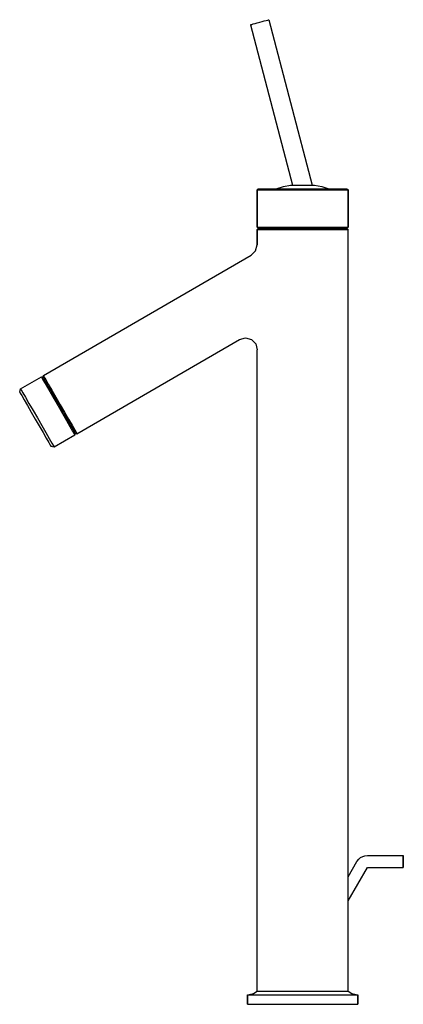
# Model space of a CAD drawing. Extents: x 0 to 160, y 0 to 411.
import ezdxf

# ---------------------------------------------------------------- set-up
doc = ezdxf.new("R2010")
doc.units = 0
doc.header["$MEASUREMENT"] = 0
doc.layers.get('0').update_dxf_attribs({"linetype": 'CONTINUOUS'})

msp = doc.modelspace()

# ---------------------------------------------------------------- linework, layer by layer
for p, q in [((102.77, 410.44), (103.43, 410.62)), ((103.43, 410.62), (103.82, 410.72)), ((103.82, 410.72), (103.91, 410.75)), ((103.91, 410.75), (121.95, 341.75)), ((96.3, 408.67), (96.4, 408.69)), ((96.3, 408.67), (113.83, 341.75)), ((96.4, 408.69), (96.78, 408.8)), ((96.78, 408.8), (97.44, 408.98)), ((97.44, 408.98), (98.2, 409.19)), ((98.2, 409.19), (99.06, 409.42)), ((99.06, 409.42), (100.11, 409.71)), ((100.11, 409.71), (101.15, 409.99)), ((101.15, 409.99), (102.01, 410.23)), ((102.01, 410.23), (102.77, 410.44)), ((107, 340.25), (110, 341.25)), ((110, 341.25), (113, 341.75)), ((113, 341.75), (123, 341.75)), ((123, 341.75), (126, 341.25)), ((126, 341.25), (129, 340.25)), ((99, 339.75), (99.5, 340.25)), ((99, 339.75), (99, 324.25)), ((99, 339.75), (99.7, 339.75)), ((99, 324.25), (99, 339.75)), ((99.5, 340.25), (100.2, 340.25)), ((99.7, 339.75), (101.5, 339.75)), ((100.2, 340.25), (102, 340.25)), ((101.5, 339.75), (104.6, 339.75)), ((102, 340.25), (104.9, 340.25)), ((104.6, 339.75), (108.5, 339.75)), ((104.9, 340.25), (108.8, 340.25)), ((108.5, 339.75), (113.1, 339.75)), ((108.8, 340.25), (113.2, 340.25)), ((113.1, 339.75), (118, 339.75)), ((113.2, 340.25), (118, 340.25)), ((118, 340.25), (122.8, 340.25)), ((118, 339.75), (122.9, 339.75)), ((122.8, 340.25), (127.2, 340.25)), ((122.9, 339.75), (127.5, 339.75)), ((127.2, 340.25), (131.1, 340.25)), ((127.5, 339.75), (131.4, 339.75)), ((131.1, 340.25), (134, 340.25)), ((131.4, 339.75), (134.5, 339.75)), ((134, 340.25), (135.8, 340.25)), ((134.5, 339.75), (136.3, 339.75)), ((135.8, 340.25), (136.5, 340.25)), ((136.3, 339.75), (137, 339.75)), ((136.5, 340.25), (137, 339.75)), ((137, 324.25), (137, 339.75)), ((137, 339.75), (137, 324.25)), ((99, 324.25), (99.5, 323.75)), ((99, 324.25), (99.7, 324.25)), ((99, 323.25), (99.5, 323.75)), ((99, 323.25), (99, 316.95)), ((99, 323.25), (99.7, 323.25)), ((99, 316.95), (99, 323.25)), ((99.5, 323.75), (100.2, 323.75)), ((99.7, 324.25), (101.5, 324.25)), ((99.7, 323.25), (101.5, 323.25)), ((100.2, 323.75), (102, 323.75)), ((101.5, 324.25), (104.6, 324.25)), ((101.5, 323.25), (104.6, 323.25)), ((102, 323.75), (104.9, 323.75)), ((104.6, 324.25), (108.5, 324.25)), ((104.6, 323.25), (108.5, 323.25)), ((104.9, 323.75), (108.8, 323.75)), ((108.5, 324.25), (113.1, 324.25)), ((108.5, 323.25), (113.1, 323.25)), ((108.8, 323.75), (113.2, 323.75)), ((113.1, 324.25), (118, 324.25)), ((113.1, 323.25), (118, 323.25)), ((113.2, 323.75), (118, 323.75)), ((118, 324.25), (122.9, 324.25)), ((118, 323.75), (122.8, 323.75)), ((118, 323.25), (122.9, 323.25)), ((122.8, 323.75), (127.2, 323.75)), ((122.9, 324.25), (127.5, 324.25)), ((122.9, 323.25), (127.5, 323.25)), ((127.2, 323.75), (131.1, 323.75)), ((127.5, 324.25), (131.4, 324.25)), ((127.5, 323.25), (131.4, 323.25)), ((131.1, 323.75), (134, 323.75)), ((131.4, 324.25), (134.5, 324.25)), ((131.4, 323.25), (134.5, 323.25)), ((134, 323.75), (135.8, 323.75)), ((134.5, 324.25), (136.3, 324.25)), ((134.5, 323.25), (136.3, 323.25)), ((135.8, 323.75), (136.5, 323.75)), ((136.3, 324.25), (137, 324.25)), ((136.3, 323.25), (137, 323.25)), ((136.5, 323.75), (137, 324.25)), ((136.5, 323.75), (137, 323.25)), ((137, 208.44), (137, 323.25)), ((98.42, 314.43), (99, 316.95)), ((9.89, 262.36), (96.59, 312.62)), ((9.89, 262.36), (96.59, 312.62)), ((96.59, 312.62), (98.42, 314.43)), ((23.89, 238.11), (91.63, 277.39)), ((91.63, 277.39), (94.13, 278.06)), ((94.13, 278.06), (96.63, 277.39)), ((96.63, 277.39), (98.45, 275.56)), ((98.45, 275.56), (99, 273.07)), ((99, 5.75), (99, 273.07)), ((99, 5.75), (99, 273.07)), ((0.37, 256.86), (9.03, 261.86)), ((0.37, 256.86), (9.03, 261.86)), ((9.03, 261.86), (9.71, 261.67)), ((9.03, 261.86), (9.28, 261.42)), ((9.28, 261.42), (9.98, 260.21)), ((9.71, 261.67), (9.89, 262.36)), ((9.71, 261.67), (9.96, 261.24)), ((9.89, 262.36), (10.14, 261.92)), ((9.96, 261.24), (10.61, 260.11)), ((9.98, 260.21), (11.08, 258.31)), ((10.14, 261.92), (10.84, 260.71)), ((10.61, 260.11), (11.71, 258.21)), ((10.84, 260.71), (11.94, 258.8)), ((11.94, 258.8), (13.39, 256.29)), ((0, 255.49), (0.37, 256.86)), ((0, 255.49), (0.37, 256.86)), ((0, 255.49), (0.25, 255.06)), ((0, 255.49), (0.25, 255.06)), ((0.25, 255.06), (0.85, 254.02)), ((0.25, 255.06), (0.85, 254.02)), ((0.37, 256.86), (0.62, 256.42)), ((0.62, 256.42), (1.32, 255.21)), ((0.62, 256.42), (1.32, 255.21)), ((1.32, 255.21), (2.42, 253.31)), ((11.08, 258.31), (12.53, 255.79)), ((11.71, 258.21), (13.11, 255.78)), ((12.53, 255.79), (14.23, 252.85)), ((13.11, 255.78), (14.71, 253.01)), ((13.39, 256.29), (15.09, 253.35)), ((0.85, 254.02), (1.9, 252.2)), ((1.9, 252.2), (3.25, 249.86)), ((2.42, 253.31), (3.87, 250.79)), ((3.87, 250.79), (5.57, 247.85)), ((14.23, 252.85), (16.03, 249.73)), ((14.71, 253.01), (16.46, 249.98)), ((15.09, 253.35), (16.89, 250.23)), ((3.25, 249.86), (4.85, 247.09)), ((4.85, 247.09), (6.5, 244.23)), ((5.57, 247.85), (7.37, 244.73)), ((16.03, 249.73), (17.83, 246.61)), ((16.46, 249.98), (18.21, 246.95)), ((16.89, 250.23), (18.69, 247.11)), ((17.83, 246.61), (19.53, 243.67)), ((18.21, 246.95), (19.81, 244.18)), ((18.69, 247.11), (20.39, 244.17)), ((6.5, 244.23), (8.15, 241.37)), ((7.37, 244.73), (9.17, 241.61)), ((19.53, 243.67), (20.98, 241.16)), ((19.81, 244.18), (21.21, 241.75)), ((20.39, 244.17), (21.84, 241.66)), ((8.15, 241.37), (9.75, 238.6)), ((9.17, 241.61), (10.87, 238.67)), ((9.75, 238.6), (11.1, 236.26)), ((10.87, 238.67), (12.32, 236.16)), ((20.98, 241.16), (22.08, 239.25)), ((21.21, 241.75), (22.31, 239.85)), ((21.84, 241.66), (22.94, 239.75)), ((22.08, 239.25), (22.78, 238.04)), ((22.31, 239.85), (22.96, 238.72)), ((22.94, 239.75), (23.64, 238.54)), ((22.96, 238.72), (23.21, 238.29)), ((23.03, 237.61), (23.21, 238.29)), ((23.21, 238.29), (23.89, 238.11)), ((23.64, 238.54), (23.89, 238.11)), ((11.1, 236.26), (12.15, 234.45)), ((12.15, 234.45), (12.75, 233.41)), ((12.32, 236.16), (13.42, 234.25)), ((13.42, 234.25), (14.12, 233.04)), ((14.37, 232.61), (23.03, 237.61)), ((22.78, 238.04), (23.03, 237.61)), ((12.75, 233.41), (13, 232.97)), ((13, 232.97), (14.37, 232.61)), ((14.12, 233.04), (14.37, 232.61)), ((137, 5.75), (137, 208.44)), ((137, 5.75), (137, 208.44)), ((142.18, 61.4), (143.05, 61.87)), ((143.05, 61.87), (144.01, 62.17)), ((144.01, 62.17), (145, 62.27)), ((145, 62.27), (160, 62.27)), ((160, 62.08), (160, 62.27)), ((160, 62.27), (160, 62.08)), ((160, 61.54), (160, 62.08)), ((160, 62.08), (160, 61.54)), ((160, 62.08), (160, 61.53)), ((137, 53.44), (140.67, 59.77)), ((140.67, 59.77), (141.41, 60.75)), ((141.41, 60.75), (142.18, 61.4)), ((160, 60.73), (160, 61.54)), ((160, 60.72), (160, 61.53)), ((160, 61.53), (160, 60.72)), ((160, 60.73), (160, 59.77)), ((160, 59.77), (160, 60.73)), ((160, 59.76), (160, 60.72)), ((160, 60.72), (160, 59.76)), ((160, 58.82), (160, 59.77)), ((160, 59.77), (160, 58.82)), ((160, 58.81), (160, 59.76)), ((160, 59.76), (160, 58.81)), ((160, 58.82), (160, 58)), ((160, 58), (160, 58.81)), ((160, 58.81), (160, 58)), ((160, 58), (160, 57.46)), ((160, 57.46), (160, 58)), ((160, 57.46), (160, 58)), ((137, 43.43), (145, 57.27)), ((145, 57.27), (160, 57.27)), ((160, 57.27), (160, 57.46)), ((160, 57.46), (160, 57.27)), ((95, 4.25), (97.5, 4.75)), ((95, 4.25), (95, 0.25)), ((95, 4.25), (95.8, 4.25)), ((95, 0.25), (95, 4.25)), ((95.8, 4.25), (98.1, 4.25)), ((97.5, 4.75), (99, 5.75)), ((98.1, 4.25), (101.8, 4.25)), ((99, 5.75), (99.7, 5.75)), ((99.7, 5.75), (101.5, 5.75)), ((101.5, 5.75), (104.6, 5.75)), ((101.8, 4.25), (106.6, 4.25)), ((104.6, 5.75), (108.5, 5.75)), ((106.6, 4.25), (112.1, 4.25)), ((108.5, 5.75), (113.1, 5.75)), ((112.1, 4.25), (118, 4.25)), ((113.1, 5.75), (118, 5.75)), ((118, 5.75), (122.9, 5.75)), ((118, 4.25), (123.9, 4.25)), ((122.9, 5.75), (127.5, 5.75)), ((123.9, 4.25), (129.4, 4.25)), ((127.5, 5.75), (131.4, 5.75)), ((129.4, 4.25), (134.2, 4.25)), ((131.4, 5.75), (134.5, 5.75)), ((134.2, 4.25), (137.9, 4.25)), ((134.5, 5.75), (136.3, 5.75)), ((136.3, 5.75), (137, 5.75)), ((137, 5.75), (138.5, 4.75)), ((137.9, 4.25), (140.2, 4.25)), ((138.5, 4.75), (141, 4.25)), ((140.2, 4.25), (141, 4.25)), ((141, 0.25), (141, 4.25)), ((141, 4.25), (141, 0.25)), ((95, 0.25), (95.8, 0.25)), ((95.8, 0.25), (98.1, 0.25)), ((98.1, 0.25), (101.8, 0.25)), ((101.8, 0.25), (106.6, 0.25)), ((106.6, 0.25), (112.1, 0.25)), ((112.1, 0.25), (118, 0.25)), ((118, 0.25), (123.9, 0.25)), ((123.9, 0.25), (129.4, 0.25)), ((129.4, 0.25), (134.2, 0.25)), ((134.2, 0.25), (137.9, 0.25)), ((137.9, 0.25), (140.2, 0.25)), ((140.2, 0.25), (141, 0.25))]:
    msp.add_line(p, q)

doc.saveas('drawing.dxf')
